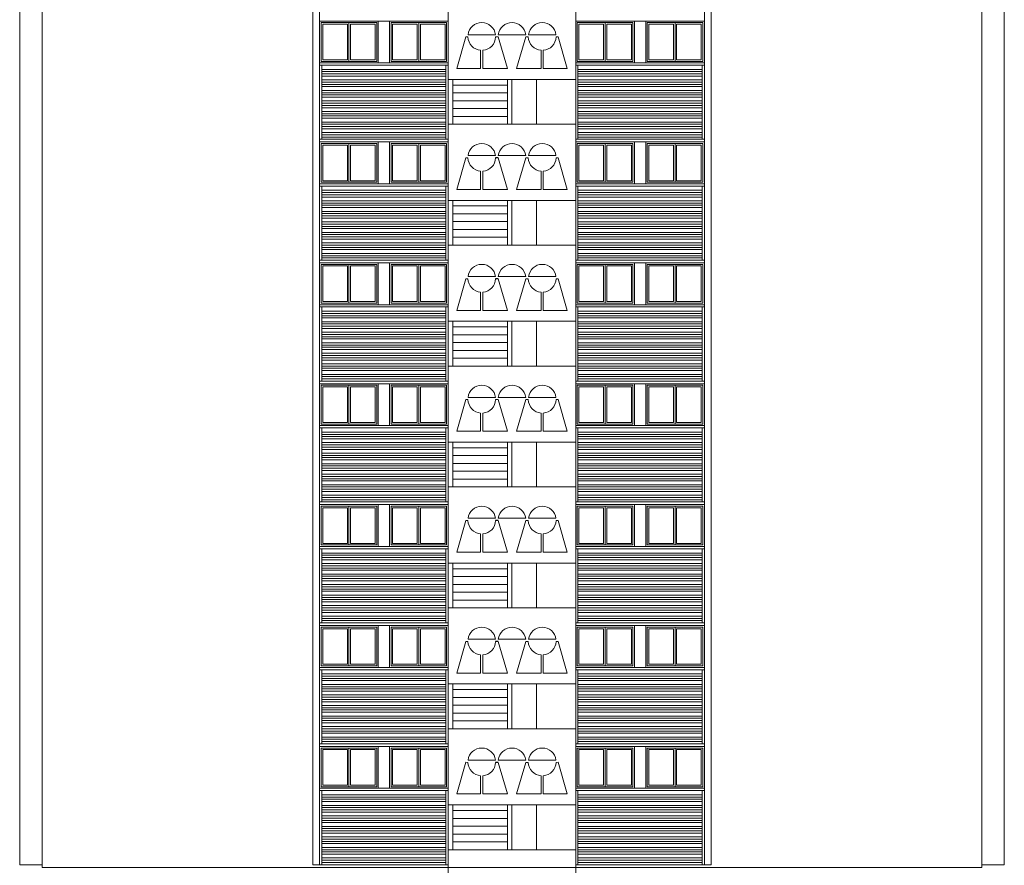
# Model space of a CAD drawing. Units: millimetres. Extents: x 1513 to 90613, y 1006 to 22006.
# Drawn here: x 78827 to 81027, y 8007 to 9896 of the extents above; entities that cross this region are included whole.
import ezdxf

# ---------------------------------------------------------------- set-up
doc = ezdxf.new("R2010")
doc.units = ezdxf.units.MM
for name, color, linetype, lineweight in [('+A_A_0.00', 40, 'Continuous', 0), ('+A_A_0.05', 1, 'Continuous', 0), ('+A_A_0.10', 2, 'Continuous', 0), ('+A_A_0.15', 3, 'Continuous', 0)]:
    doc.layers.add(name, color=color, linetype=linetype, lineweight=lineweight)

msp = doc.modelspace()

# ---------------------------------------------------------------- linework, layer by layer
at = {"layer": '+A_A_0.00'}
for p, q in [((79784.4, 9662.1), (79784.4, 9762.1)), ((79794.4, 9662.1), (79794.4, 9762.1)), ((79784.4, 9392.1), (79784.4, 9492.1)), ((79794.4, 9392.1), (79794.4, 9492.1)), ((79784.4, 9122.1), (79784.4, 9222.1)), ((79794.4, 9122.1), (79794.4, 9222.1)), ((79784.4, 8852.1), (79784.4, 8952.1)), ((79794.4, 8852.1), (79794.4, 8952.1)), ((79784.4, 8582.1), (79784.4, 8682.1)), ((79794.4, 8582.1), (79794.4, 8682.1)), ((79784.4, 8312.1), (79784.4, 8412.1)), ((79794.4, 8312.1), (79794.4, 8412.1)), ((79784.4, 8042.1), (79784.4, 8142.1)), ((79794.4, 8042.1), (79794.4, 8142.1))]:
    msp.add_line(p, q, dxfattribs=at)
for points in [[(78876.9, 15014.1), (78826.9, 15014.1), (78826.9, 8008.6), (78876.9, 8008.6)], [(80976.9, 15014.1), (81026.9, 15014.1), (81026.9, 8008.6), (80976.9, 8008.6)], [(79794.4, 9749.6), (79916.9, 9749.6)], [(79916.9, 9762.1), (79916.9, 9662.1)], [(79926.9, 9762.1), (79926.9, 9662.1)], [(79981.9, 9762.1), (79981.9, 9662.1)], [(80069.4, 9762.1), (80069.4, 9662.1)], [(79794.4, 9732.1), (79916.9, 9732.1)], [(79794.4, 9714.6), (79916.9, 9714.6)], [(79794.4, 9697.1), (79916.9, 9697.1)], [(79794.4, 9679.6), (79916.9, 9679.6)], [(79916.9, 9492.1), (79916.9, 9392.1)], [(79926.9, 9492.1), (79926.9, 9392.1)], [(79981.9, 9492.1), (79981.9, 9392.1)], [(80069.4, 9492.1), (80069.4, 9392.1)], [(79794.4, 9479.6), (79916.9, 9479.6)], [(79794.4, 9462.1), (79916.9, 9462.1)], [(79794.4, 9444.6), (79916.9, 9444.6)], [(79794.4, 9427.1), (79916.9, 9427.1)], [(79794.4, 9409.6), (79916.9, 9409.6)], [(79916.9, 9222.1), (79916.9, 9122.1)], [(79926.9, 9222.1), (79926.9, 9122.1)], [(79981.9, 9222.1), (79981.9, 9122.1)], [(80069.4, 9222.1), (80069.4, 9122.1)], [(79794.4, 9209.6), (79916.9, 9209.6)], [(79794.4, 9192.1), (79916.9, 9192.1)], [(79794.4, 9174.6), (79916.9, 9174.6)], [(79794.4, 9157.1), (79916.9, 9157.1)], [(79794.4, 9139.6), (79916.9, 9139.6)], [(79794.4, 8939.6), (79916.9, 8939.6)], [(79916.9, 8952.1), (79916.9, 8852.1)], [(79926.9, 8952.1), (79926.9, 8852.1)], [(79981.9, 8952.1), (79981.9, 8852.1)], [(80069.4, 8952.1), (80069.4, 8852.1)], [(79794.4, 8922.1), (79916.9, 8922.1)], [(79794.4, 8904.6), (79916.9, 8904.6)], [(79794.4, 8887.1), (79916.9, 8887.1)], [(79794.4, 8869.6), (79916.9, 8869.6)], [(79794.4, 8669.6), (79916.9, 8669.6)], [(79916.9, 8682.1), (79916.9, 8582.1)], [(79926.9, 8682.1), (79926.9, 8582.1)], [(79981.9, 8682.1), (79981.9, 8582.1)], [(80069.4, 8682.1), (80069.4, 8582.1)], [(79794.4, 8652.1), (79916.9, 8652.1)], [(79794.4, 8634.6), (79916.9, 8634.6)], [(79794.4, 8617.1), (79916.9, 8617.1)], [(79794.4, 8599.6), (79916.9, 8599.6)], [(79916.9, 8412.1), (79916.9, 8312.1)], [(79926.9, 8412.1), (79926.9, 8312.1)], [(79981.9, 8412.1), (79981.9, 8312.1)], [(80069.4, 8412.1), (80069.4, 8312.1)], [(79794.4, 8399.6), (79916.9, 8399.6)], [(79794.4, 8382.1), (79916.9, 8382.1)], [(79794.4, 8364.6), (79916.9, 8364.6)], [(79794.4, 8347.1), (79916.9, 8347.1)], [(79794.4, 8329.6), (79916.9, 8329.6)], [(79916.9, 8142.1), (79916.9, 8042.1)], [(79926.9, 8142.1), (79926.9, 8042.1)], [(79981.9, 8142.1), (79981.9, 8042.1)], [(80069.4, 8142.1), (80069.4, 8042.1)], [(79794.4, 8129.6), (79916.9, 8129.6)], [(79794.4, 8112.1), (79916.9, 8112.1)], [(79794.4, 8094.6), (79916.9, 8094.6)], [(79794.4, 8077.1), (79916.9, 8077.1)], [(79794.4, 8059.6), (79916.9, 8059.6)]]:
    msp.add_lwpolyline(points, dxfattribs=at)
for points in [[(79562.6, 9889.1), (79500.4, 9889.1), (79500.4, 9802.6), (79562.6, 9802.6)], [(79559.1, 9885.6), (79503.9, 9885.6), (79503.9, 9806.1), (79559.1, 9806.1)], [(79562.6, 9889.1), (79624.7, 9889.1), (79624.7, 9802.6), (79562.6, 9802.6)], [(79566.1, 9885.6), (79621.2, 9885.6), (79621.2, 9806.1), (79566.1, 9806.1)], [(79718.8, 9889.1), (79656.7, 9889.1), (79656.7, 9802.6), (79718.8, 9802.6)], [(79715.3, 9885.6), (79660.2, 9885.6), (79660.2, 9806.1), (79715.3, 9806.1)], [(79718.8, 9889.1), (79780.9, 9889.1), (79780.9, 9802.6), (79718.8, 9802.6)], [(79722.3, 9885.6), (79777.4, 9885.6), (79777.4, 9806.1), (79722.3, 9806.1)], [(80135.1, 9889.1), (80072.9, 9889.1), (80072.9, 9802.6), (80135.1, 9802.6)], [(80131.6, 9885.6), (80076.4, 9885.6), (80076.4, 9806.1), (80131.6, 9806.1)], [(80135.1, 9889.1), (80197.2, 9889.1), (80197.2, 9802.6), (80135.1, 9802.6)], [(80138.6, 9885.6), (80193.7, 9885.6), (80193.7, 9806.1), (80138.6, 9806.1)], [(80291.3, 9889.1), (80229.2, 9889.1), (80229.2, 9802.6), (80291.3, 9802.6)], [(80287.8, 9885.6), (80232.7, 9885.6), (80232.7, 9806.1), (80287.8, 9806.1)], [(80291.3, 9889.1), (80353.4, 9889.1), (80353.4, 9802.6), (80291.3, 9802.6)], [(80294.8, 9885.6), (80349.9, 9885.6), (80349.9, 9806.1), (80294.8, 9806.1)], [(79562.6, 9619.1), (79500.4, 9619.1), (79500.4, 9532.6), (79562.6, 9532.6)], [(79559.1, 9615.6), (79503.9, 9615.6), (79503.9, 9536.1), (79559.1, 9536.1)], [(79562.6, 9619.1), (79624.7, 9619.1), (79624.7, 9532.6), (79562.6, 9532.6)], [(79566.1, 9615.6), (79621.2, 9615.6), (79621.2, 9536.1), (79566.1, 9536.1)], [(79718.8, 9619.1), (79656.7, 9619.1), (79656.7, 9532.6), (79718.8, 9532.6)], [(79715.3, 9615.6), (79660.2, 9615.6), (79660.2, 9536.1), (79715.3, 9536.1)], [(79718.8, 9619.1), (79780.9, 9619.1), (79780.9, 9532.6), (79718.8, 9532.6)], [(79722.3, 9615.6), (79777.4, 9615.6), (79777.4, 9536.1), (79722.3, 9536.1)], [(80135.1, 9619.1), (80072.9, 9619.1), (80072.9, 9532.6), (80135.1, 9532.6)], [(80131.6, 9615.6), (80076.4, 9615.6), (80076.4, 9536.1), (80131.6, 9536.1)], [(80135.1, 9619.1), (80197.2, 9619.1), (80197.2, 9532.6), (80135.1, 9532.6)], [(80138.6, 9615.6), (80193.7, 9615.6), (80193.7, 9536.1), (80138.6, 9536.1)], [(80291.3, 9619.1), (80229.2, 9619.1), (80229.2, 9532.6), (80291.3, 9532.6)], [(80287.8, 9615.6), (80232.7, 9615.6), (80232.7, 9536.1), (80287.8, 9536.1)], [(80291.3, 9619.1), (80353.4, 9619.1), (80353.4, 9532.6), (80291.3, 9532.6)], [(80294.8, 9615.6), (80349.9, 9615.6), (80349.9, 9536.1), (80294.8, 9536.1)], [(79562.6, 9349.1), (79500.4, 9349.1), (79500.4, 9262.6), (79562.6, 9262.6)], [(79559.1, 9345.6), (79503.9, 9345.6), (79503.9, 9266.1), (79559.1, 9266.1)], [(79562.6, 9349.1), (79624.7, 9349.1), (79624.7, 9262.6), (79562.6, 9262.6)], [(79566.1, 9345.6), (79621.2, 9345.6), (79621.2, 9266.1), (79566.1, 9266.1)], [(79718.8, 9349.1), (79656.7, 9349.1), (79656.7, 9262.6), (79718.8, 9262.6)], [(79715.3, 9345.6), (79660.2, 9345.6), (79660.2, 9266.1), (79715.3, 9266.1)], [(79718.8, 9349.1), (79780.9, 9349.1), (79780.9, 9262.6), (79718.8, 9262.6)], [(79722.3, 9345.6), (79777.4, 9345.6), (79777.4, 9266.1), (79722.3, 9266.1)], [(80135.1, 9349.1), (80072.9, 9349.1), (80072.9, 9262.6), (80135.1, 9262.6)], [(80131.6, 9345.6), (80076.4, 9345.6), (80076.4, 9266.1), (80131.6, 9266.1)], [(80135.1, 9349.1), (80197.2, 9349.1), (80197.2, 9262.6), (80135.1, 9262.6)], [(80138.6, 9345.6), (80193.7, 9345.6), (80193.7, 9266.1), (80138.6, 9266.1)], [(80291.3, 9349.1), (80229.2, 9349.1), (80229.2, 9262.6), (80291.3, 9262.6)], [(80287.8, 9345.6), (80232.7, 9345.6), (80232.7, 9266.1), (80287.8, 9266.1)], [(80291.3, 9349.1), (80353.4, 9349.1), (80353.4, 9262.6), (80291.3, 9262.6)], [(80294.8, 9345.6), (80349.9, 9345.6), (80349.9, 9266.1), (80294.8, 9266.1)], [(79562.6, 9079.1), (79500.4, 9079.1), (79500.4, 8992.6), (79562.6, 8992.6)], [(79559.1, 9075.6), (79503.9, 9075.6), (79503.9, 8996.1), (79559.1, 8996.1)], [(79562.6, 9079.1), (79624.7, 9079.1), (79624.7, 8992.6), (79562.6, 8992.6)], [(79566.1, 9075.6), (79621.2, 9075.6), (79621.2, 8996.1), (79566.1, 8996.1)], [(79718.8, 9079.1), (79656.7, 9079.1), (79656.7, 8992.6), (79718.8, 8992.6)], [(79715.3, 9075.6), (79660.2, 9075.6), (79660.2, 8996.1), (79715.3, 8996.1)], [(79718.8, 9079.1), (79780.9, 9079.1), (79780.9, 8992.6), (79718.8, 8992.6)], [(79722.3, 9075.6), (79777.4, 9075.6), (79777.4, 8996.1), (79722.3, 8996.1)], [(80135.1, 9079.1), (80072.9, 9079.1), (80072.9, 8992.6), (80135.1, 8992.6)], [(80131.6, 9075.6), (80076.4, 9075.6), (80076.4, 8996.1), (80131.6, 8996.1)], [(80135.1, 9079.1), (80197.2, 9079.1), (80197.2, 8992.6), (80135.1, 8992.6)], [(80138.6, 9075.6), (80193.7, 9075.6), (80193.7, 8996.1), (80138.6, 8996.1)], [(80291.3, 9079.1), (80229.2, 9079.1), (80229.2, 8992.6), (80291.3, 8992.6)], [(80287.8, 9075.6), (80232.7, 9075.6), (80232.7, 8996.1), (80287.8, 8996.1)], [(80291.3, 9079.1), (80353.4, 9079.1), (80353.4, 8992.6), (80291.3, 8992.6)], [(80294.8, 9075.6), (80349.9, 9075.6), (80349.9, 8996.1), (80294.8, 8996.1)], [(79562.6, 8809.1), (79500.4, 8809.1), (79500.4, 8722.6), (79562.6, 8722.6)], [(79559.1, 8805.6), (79503.9, 8805.6), (79503.9, 8726.1), (79559.1, 8726.1)], [(79562.6, 8809.1), (79624.7, 8809.1), (79624.7, 8722.6), (79562.6, 8722.6)], [(79566.1, 8805.6), (79621.2, 8805.6), (79621.2, 8726.1), (79566.1, 8726.1)], [(79718.8, 8809.1), (79656.7, 8809.1), (79656.7, 8722.6), (79718.8, 8722.6)], [(79715.3, 8805.6), (79660.2, 8805.6), (79660.2, 8726.1), (79715.3, 8726.1)], [(79718.8, 8809.1), (79780.9, 8809.1), (79780.9, 8722.6), (79718.8, 8722.6)], [(79722.3, 8805.6), (79777.4, 8805.6), (79777.4, 8726.1), (79722.3, 8726.1)], [(80135.1, 8809.1), (80072.9, 8809.1), (80072.9, 8722.6), (80135.1, 8722.6)], [(80131.6, 8805.6), (80076.4, 8805.6), (80076.4, 8726.1), (80131.6, 8726.1)], [(80135.1, 8809.1), (80197.2, 8809.1), (80197.2, 8722.6), (80135.1, 8722.6)], [(80138.6, 8805.6), (80193.7, 8805.6), (80193.7, 8726.1), (80138.6, 8726.1)], [(80291.3, 8809.1), (80229.2, 8809.1), (80229.2, 8722.6), (80291.3, 8722.6)], [(80287.8, 8805.6), (80232.7, 8805.6), (80232.7, 8726.1), (80287.8, 8726.1)], [(80291.3, 8809.1), (80353.4, 8809.1), (80353.4, 8722.6), (80291.3, 8722.6)], [(80294.8, 8805.6), (80349.9, 8805.6), (80349.9, 8726.1), (80294.8, 8726.1)], [(79562.6, 8539.1), (79500.4, 8539.1), (79500.4, 8452.6), (79562.6, 8452.6)], [(79562.6, 8539.1), (79624.7, 8539.1), (79624.7, 8452.6), (79562.6, 8452.6)], [(79718.8, 8539.1), (79656.7, 8539.1), (79656.7, 8452.6), (79718.8, 8452.6)], [(79718.8, 8539.1), (79780.9, 8539.1), (79780.9, 8452.6), (79718.8, 8452.6)], [(80135.1, 8539.1), (80072.9, 8539.1), (80072.9, 8452.6), (80135.1, 8452.6)], [(80135.1, 8539.1), (80197.2, 8539.1), (80197.2, 8452.6), (80135.1, 8452.6)], [(80291.3, 8539.1), (80229.2, 8539.1), (80229.2, 8452.6), (80291.3, 8452.6)], [(80291.3, 8539.1), (80353.4, 8539.1), (80353.4, 8452.6), (80291.3, 8452.6)], [(79559.1, 8535.6), (79503.9, 8535.6), (79503.9, 8456.1), (79559.1, 8456.1)], [(79566.1, 8535.6), (79621.2, 8535.6), (79621.2, 8456.1), (79566.1, 8456.1)], [(79715.3, 8535.6), (79660.2, 8535.6), (79660.2, 8456.1), (79715.3, 8456.1)], [(79722.3, 8535.6), (79777.4, 8535.6), (79777.4, 8456.1), (79722.3, 8456.1)], [(80131.6, 8535.6), (80076.4, 8535.6), (80076.4, 8456.1), (80131.6, 8456.1)], [(80138.6, 8535.6), (80193.7, 8535.6), (80193.7, 8456.1), (80138.6, 8456.1)], [(80287.8, 8535.6), (80232.7, 8535.6), (80232.7, 8456.1), (80287.8, 8456.1)], [(80294.8, 8535.6), (80349.9, 8535.6), (80349.9, 8456.1), (80294.8, 8456.1)], [(79562.6, 8269.1), (79500.4, 8269.1), (79500.4, 8182.6), (79562.6, 8182.6)], [(79559.1, 8265.6), (79503.9, 8265.6), (79503.9, 8186.1), (79559.1, 8186.1)], [(79562.6, 8269.1), (79624.7, 8269.1), (79624.7, 8182.6), (79562.6, 8182.6)], [(79566.1, 8265.6), (79621.2, 8265.6), (79621.2, 8186.1), (79566.1, 8186.1)], [(79718.8, 8269.1), (79656.7, 8269.1), (79656.7, 8182.6), (79718.8, 8182.6)], [(79715.3, 8265.6), (79660.2, 8265.6), (79660.2, 8186.1), (79715.3, 8186.1)], [(79718.8, 8269.1), (79780.9, 8269.1), (79780.9, 8182.6), (79718.8, 8182.6)], [(79722.3, 8265.6), (79777.4, 8265.6), (79777.4, 8186.1), (79722.3, 8186.1)], [(80135.1, 8269.1), (80072.9, 8269.1), (80072.9, 8182.6), (80135.1, 8182.6)], [(80131.6, 8265.6), (80076.4, 8265.6), (80076.4, 8186.1), (80131.6, 8186.1)], [(80135.1, 8269.1), (80197.2, 8269.1), (80197.2, 8182.6), (80135.1, 8182.6)], [(80138.6, 8265.6), (80193.7, 8265.6), (80193.7, 8186.1), (80138.6, 8186.1)], [(80291.3, 8269.1), (80229.2, 8269.1), (80229.2, 8182.6), (80291.3, 8182.6)], [(80287.8, 8265.6), (80232.7, 8265.6), (80232.7, 8186.1), (80287.8, 8186.1)], [(80291.3, 8269.1), (80353.4, 8269.1), (80353.4, 8182.6), (80291.3, 8182.6)], [(80294.8, 8265.6), (80349.9, 8265.6), (80349.9, 8186.1), (80294.8, 8186.1)]]:
    msp.add_lwpolyline(points, close=True, dxfattribs=at)
at = {"layer": '+A_A_0.05'}
for p, q in [((79628.2, 9799.1), (79628.2, 9892.6)), ((79653.2, 9799.1), (79653.2, 9892.6)), ((80200.7, 9799.1), (80200.7, 9892.6)), ((80225.7, 9799.1), (80225.7, 9892.6)), ((79501.9, 9784.6), (79779.4, 9784.6)), ((79501.9, 9779.6), (79779.4, 9779.6)), ((79501.9, 9774.6), (79779.4, 9774.6)), ((79501.9, 9769.6), (79779.4, 9769.6)), ((80351.9, 9784.6), (80074.4, 9784.6)), ((80351.9, 9779.6), (80074.4, 9779.6)), ((80351.9, 9774.6), (80074.4, 9774.6)), ((80351.9, 9769.6), (80074.4, 9769.6)), ((79501.9, 9761.1), (79779.4, 9761.1)), ((79501.9, 9756.1), (79779.4, 9756.1)), ((79501.9, 9751.1), (79779.4, 9751.1)), ((79501.9, 9746.1), (79779.4, 9746.1)), ((80351.9, 9761.1), (80074.4, 9761.1)), ((80351.9, 9756.1), (80074.4, 9756.1)), ((80351.9, 9751.1), (80074.4, 9751.1)), ((80351.9, 9746.1), (80074.4, 9746.1)), ((79501.9, 9737.6), (79779.4, 9737.6)), ((79501.9, 9732.6), (79779.4, 9732.6)), ((79501.9, 9727.6), (79779.4, 9727.6)), ((80351.9, 9737.6), (80074.4, 9737.6)), ((80351.9, 9732.6), (80074.4, 9732.6)), ((80351.9, 9727.6), (80074.4, 9727.6)), ((79501.9, 9722.6), (79779.4, 9722.6)), ((79501.9, 9714.1), (79779.4, 9714.1)), ((79501.9, 9709.1), (79779.4, 9709.1)), ((79501.9, 9704.1), (79779.4, 9704.1)), ((80351.9, 9722.6), (80074.4, 9722.6)), ((80351.9, 9714.1), (80074.4, 9714.1)), ((80351.9, 9709.1), (80074.4, 9709.1)), ((80351.9, 9704.1), (80074.4, 9704.1)), ((79501.9, 9699.1), (79779.4, 9699.1)), ((79501.9, 9690.6), (79779.4, 9690.6)), ((79501.9, 9685.6), (79779.4, 9685.6)), ((79501.9, 9680.6), (79779.4, 9680.6)), ((80351.9, 9699.1), (80074.4, 9699.1)), ((80351.9, 9690.6), (80074.4, 9690.6)), ((80351.9, 9685.6), (80074.4, 9685.6)), ((80351.9, 9680.6), (80074.4, 9680.6)), ((79501.9, 9675.6), (79779.4, 9675.6)), ((79501.9, 9667.1), (79779.4, 9667.1)), ((79501.9, 9662.1), (79779.4, 9662.1)), ((80351.9, 9675.6), (80074.4, 9675.6)), ((80351.9, 9667.1), (80074.4, 9667.1)), ((80351.9, 9662.1), (80074.4, 9662.1)), ((79501.9, 9657.1), (79779.4, 9657.1)), ((79501.9, 9652.1), (79779.4, 9652.1)), ((79501.9, 9643.6), (79779.4, 9643.6)), ((79501.9, 9638.6), (79779.4, 9638.6)), ((80351.9, 9657.1), (80074.4, 9657.1)), ((80351.9, 9652.1), (80074.4, 9652.1)), ((80351.9, 9643.6), (80074.4, 9643.6)), ((80351.9, 9638.6), (80074.4, 9638.6)), ((79501.9, 9633.6), (79779.4, 9633.6)), ((79628.2, 9529.1), (79628.2, 9622.6)), ((79653.2, 9529.1), (79653.2, 9622.6)), ((80351.9, 9633.6), (80074.4, 9633.6)), ((80200.7, 9529.1), (80200.7, 9622.6)), ((80225.7, 9529.1), (80225.7, 9622.6)), ((79501.9, 9514.6), (79779.4, 9514.6)), ((79501.9, 9509.6), (79779.4, 9509.6)), ((79501.9, 9504.6), (79779.4, 9504.6)), ((80351.9, 9514.6), (80074.4, 9514.6)), ((80351.9, 9509.6), (80074.4, 9509.6)), ((80351.9, 9504.6), (80074.4, 9504.6)), ((79501.9, 9499.6), (79779.4, 9499.6)), ((79501.9, 9491.1), (79779.4, 9491.1)), ((79501.9, 9486.1), (79779.4, 9486.1)), ((80351.9, 9499.6), (80074.4, 9499.6)), ((80351.9, 9491.1), (80074.4, 9491.1)), ((80351.9, 9486.1), (80074.4, 9486.1)), ((79501.9, 9481.1), (79779.4, 9481.1)), ((79501.9, 9476.1), (79779.4, 9476.1)), ((79501.9, 9467.6), (79779.4, 9467.6)), ((79501.9, 9462.6), (79779.4, 9462.6)), ((80351.9, 9481.1), (80074.4, 9481.1)), ((80351.9, 9476.1), (80074.4, 9476.1)), ((80351.9, 9467.6), (80074.4, 9467.6)), ((80351.9, 9462.6), (80074.4, 9462.6)), ((79501.9, 9457.6), (79779.4, 9457.6)), ((79501.9, 9452.6), (79779.4, 9452.6)), ((79501.9, 9444.1), (79779.4, 9444.1)), ((79501.9, 9439.1), (79779.4, 9439.1)), ((80351.9, 9457.6), (80074.4, 9457.6)), ((80351.9, 9452.6), (80074.4, 9452.6)), ((80351.9, 9444.1), (80074.4, 9444.1)), ((80351.9, 9439.1), (80074.4, 9439.1)), ((79501.9, 9434.1), (79779.4, 9434.1)), ((79501.9, 9429.1), (79779.4, 9429.1)), ((79501.9, 9420.6), (79779.4, 9420.6)), ((80351.9, 9434.1), (80074.4, 9434.1)), ((80351.9, 9429.1), (80074.4, 9429.1)), ((80351.9, 9420.6), (80074.4, 9420.6)), ((79501.9, 9415.6), (79779.4, 9415.6)), ((79501.9, 9410.6), (79779.4, 9410.6)), ((79501.9, 9405.6), (79779.4, 9405.6)), ((79501.9, 9397.1), (79779.4, 9397.1)), ((80351.9, 9415.6), (80074.4, 9415.6)), ((80351.9, 9410.6), (80074.4, 9410.6)), ((80351.9, 9405.6), (80074.4, 9405.6)), ((80351.9, 9397.1), (80074.4, 9397.1)), ((79501.9, 9392.1), (79779.4, 9392.1)), ((79501.9, 9387.1), (79779.4, 9387.1)), ((79501.9, 9382.1), (79779.4, 9382.1)), ((79501.9, 9373.6), (79779.4, 9373.6)), ((80351.9, 9392.1), (80074.4, 9392.1)), ((80351.9, 9387.1), (80074.4, 9387.1)), ((80351.9, 9382.1), (80074.4, 9382.1)), ((80351.9, 9373.6), (80074.4, 9373.6)), ((79501.9, 9368.6), (79779.4, 9368.6)), ((79501.9, 9363.6), (79779.4, 9363.6)), ((79628.2, 9259.1), (79628.2, 9352.6)), ((79653.2, 9259.1), (79653.2, 9352.6)), ((80351.9, 9368.6), (80074.4, 9368.6)), ((80351.9, 9363.6), (80074.4, 9363.6)), ((80200.7, 9259.1), (80200.7, 9352.6)), ((80225.7, 9259.1), (80225.7, 9352.6)), ((79501.9, 9244.6), (79779.4, 9244.6)), ((80351.9, 9244.6), (80074.4, 9244.6)), ((79501.9, 9239.6), (79779.4, 9239.6)), ((79501.9, 9234.6), (79779.4, 9234.6)), ((79501.9, 9229.6), (79779.4, 9229.6)), ((79501.9, 9221.1), (79779.4, 9221.1)), ((80351.9, 9239.6), (80074.4, 9239.6)), ((80351.9, 9234.6), (80074.4, 9234.6)), ((80351.9, 9229.6), (80074.4, 9229.6)), ((80351.9, 9221.1), (80074.4, 9221.1)), ((79501.9, 9216.1), (79779.4, 9216.1)), ((79501.9, 9211.1), (79779.4, 9211.1)), ((79501.9, 9206.1), (79779.4, 9206.1)), ((79501.9, 9197.6), (79779.4, 9197.6)), ((80351.9, 9216.1), (80074.4, 9216.1)), ((80351.9, 9211.1), (80074.4, 9211.1)), ((80351.9, 9206.1), (80074.4, 9206.1)), ((80351.9, 9197.6), (80074.4, 9197.6)), ((79501.9, 9192.6), (79779.4, 9192.6)), ((79501.9, 9187.6), (79779.4, 9187.6)), ((79501.9, 9182.6), (79779.4, 9182.6)), ((79501.9, 9174.1), (79779.4, 9174.1)), ((80351.9, 9192.6), (80074.4, 9192.6)), ((80351.9, 9187.6), (80074.4, 9187.6)), ((80351.9, 9182.6), (80074.4, 9182.6)), ((80351.9, 9174.1), (80074.4, 9174.1)), ((79501.9, 9169.1), (79779.4, 9169.1)), ((79501.9, 9164.1), (79779.4, 9164.1)), ((79501.9, 9159.1), (79779.4, 9159.1)), ((80351.9, 9169.1), (80074.4, 9169.1)), ((80351.9, 9164.1), (80074.4, 9164.1)), ((80351.9, 9159.1), (80074.4, 9159.1)), ((79501.9, 9150.6), (79779.4, 9150.6)), ((79501.9, 9145.6), (79779.4, 9145.6)), ((79501.9, 9140.6), (79779.4, 9140.6)), ((79501.9, 9135.6), (79779.4, 9135.6)), ((80351.9, 9150.6), (80074.4, 9150.6)), ((80351.9, 9145.6), (80074.4, 9145.6)), ((80351.9, 9140.6), (80074.4, 9140.6)), ((80351.9, 9135.6), (80074.4, 9135.6)), ((79501.9, 9127.1), (79779.4, 9127.1)), ((79501.9, 9122.1), (79779.4, 9122.1)), ((79501.9, 9117.1), (79779.4, 9117.1)), ((79501.9, 9112.1), (79779.4, 9112.1)), ((80351.9, 9127.1), (80074.4, 9127.1)), ((80351.9, 9122.1), (80074.4, 9122.1)), ((80351.9, 9117.1), (80074.4, 9117.1)), ((80351.9, 9112.1), (80074.4, 9112.1)), ((79501.9, 9103.6), (79779.4, 9103.6)), ((79501.9, 9098.6), (79779.4, 9098.6)), ((79501.9, 9093.6), (79779.4, 9093.6)), ((80351.9, 9103.6), (80074.4, 9103.6)), ((80351.9, 9098.6), (80074.4, 9098.6)), ((80351.9, 9093.6), (80074.4, 9093.6)), ((79628.2, 8989.1), (79628.2, 9082.6)), ((79653.2, 8989.1), (79653.2, 9082.6)), ((80200.7, 8989.1), (80200.7, 9082.6)), ((80225.7, 8989.1), (80225.7, 9082.6)), ((79501.9, 8974.6), (79779.4, 8974.6)), ((79501.9, 8969.6), (79779.4, 8969.6)), ((79501.9, 8964.6), (79779.4, 8964.6)), ((79501.9, 8959.6), (79779.4, 8959.6)), ((80351.9, 8974.6), (80074.4, 8974.6)), ((80351.9, 8969.6), (80074.4, 8969.6)), ((80351.9, 8964.6), (80074.4, 8964.6)), ((80351.9, 8959.6), (80074.4, 8959.6)), ((79501.9, 8951.1), (79779.4, 8951.1)), ((79501.9, 8946.1), (79779.4, 8946.1)), ((79501.9, 8941.1), (79779.4, 8941.1)), ((79501.9, 8936.1), (79779.4, 8936.1)), ((80351.9, 8951.1), (80074.4, 8951.1)), ((80351.9, 8946.1), (80074.4, 8946.1)), ((80351.9, 8941.1), (80074.4, 8941.1)), ((80351.9, 8936.1), (80074.4, 8936.1)), ((79501.9, 8927.6), (79779.4, 8927.6)), ((79501.9, 8922.6), (79779.4, 8922.6)), ((79501.9, 8917.6), (79779.4, 8917.6)), ((79501.9, 8912.6), (79779.4, 8912.6)), ((80351.9, 8927.6), (80074.4, 8927.6)), ((80351.9, 8922.6), (80074.4, 8922.6)), ((80351.9, 8917.6), (80074.4, 8917.6)), ((80351.9, 8912.6), (80074.4, 8912.6)), ((79501.9, 8904.1), (79779.4, 8904.1)), ((79501.9, 8899.1), (79779.4, 8899.1)), ((79501.9, 8894.1), (79779.4, 8894.1)), ((79501.9, 8889.1), (79779.4, 8889.1)), ((80351.9, 8904.1), (80074.4, 8904.1)), ((80351.9, 8899.1), (80074.4, 8899.1)), ((80351.9, 8894.1), (80074.4, 8894.1)), ((80351.9, 8889.1), (80074.4, 8889.1)), ((79501.9, 8880.6), (79779.4, 8880.6)), ((79501.9, 8875.6), (79779.4, 8875.6)), ((79501.9, 8870.6), (79779.4, 8870.6)), ((80351.9, 8880.6), (80074.4, 8880.6)), ((80351.9, 8875.6), (80074.4, 8875.6)), ((80351.9, 8870.6), (80074.4, 8870.6)), ((79501.9, 8865.6), (79779.4, 8865.6)), ((79501.9, 8857.1), (79779.4, 8857.1)), ((79501.9, 8852.1), (79779.4, 8852.1)), ((79501.9, 8847.1), (79779.4, 8847.1)), ((80351.9, 8865.6), (80074.4, 8865.6)), ((80351.9, 8857.1), (80074.4, 8857.1)), ((80351.9, 8852.1), (80074.4, 8852.1)), ((80351.9, 8847.1), (80074.4, 8847.1)), ((79501.9, 8842.1), (79779.4, 8842.1)), ((79501.9, 8833.6), (79779.4, 8833.6)), ((79501.9, 8828.6), (79779.4, 8828.6)), ((79501.9, 8823.6), (79779.4, 8823.6)), ((80351.9, 8842.1), (80074.4, 8842.1)), ((80351.9, 8833.6), (80074.4, 8833.6)), ((80351.9, 8828.6), (80074.4, 8828.6)), ((80351.9, 8823.6), (80074.4, 8823.6)), ((79628.2, 8719.1), (79628.2, 8812.6)), ((79653.2, 8719.1), (79653.2, 8812.6)), ((80200.7, 8719.1), (80200.7, 8812.6)), ((80225.7, 8719.1), (80225.7, 8812.6)), ((79501.9, 8704.6), (79779.4, 8704.6)), ((79501.9, 8699.6), (79779.4, 8699.6)), ((79501.9, 8694.6), (79779.4, 8694.6)), ((80351.9, 8704.6), (80074.4, 8704.6)), ((80351.9, 8699.6), (80074.4, 8699.6)), ((80351.9, 8694.6), (80074.4, 8694.6)), ((79501.9, 8689.6), (79779.4, 8689.6)), ((79501.9, 8681.1), (79779.4, 8681.1)), ((79501.9, 8676.1), (79779.4, 8676.1)), ((79501.9, 8671.1), (79779.4, 8671.1)), ((80351.9, 8689.6), (80074.4, 8689.6)), ((80351.9, 8681.1), (80074.4, 8681.1)), ((80351.9, 8676.1), (80074.4, 8676.1)), ((80351.9, 8671.1), (80074.4, 8671.1)), ((79501.9, 8666.1), (79779.4, 8666.1)), ((79501.9, 8657.6), (79779.4, 8657.6)), ((79501.9, 8652.6), (79779.4, 8652.6)), ((79501.9, 8647.6), (79779.4, 8647.6)), ((80351.9, 8666.1), (80074.4, 8666.1)), ((80351.9, 8657.6), (80074.4, 8657.6)), ((80351.9, 8652.6), (80074.4, 8652.6)), ((80351.9, 8647.6), (80074.4, 8647.6)), ((79501.9, 8642.6), (79779.4, 8642.6)), ((79501.9, 8634.1), (79779.4, 8634.1)), ((79501.9, 8629.1), (79779.4, 8629.1)), ((79501.9, 8624.1), (79779.4, 8624.1)), ((80351.9, 8642.6), (80074.4, 8642.6)), ((80351.9, 8634.1), (80074.4, 8634.1)), ((80351.9, 8629.1), (80074.4, 8629.1)), ((80351.9, 8624.1), (80074.4, 8624.1)), ((79501.9, 8619.1), (79779.4, 8619.1)), ((79501.9, 8610.6), (79779.4, 8610.6)), ((79501.9, 8605.6), (79779.4, 8605.6)), ((80351.9, 8619.1), (80074.4, 8619.1)), ((80351.9, 8610.6), (80074.4, 8610.6)), ((80351.9, 8605.6), (80074.4, 8605.6)), ((79501.9, 8600.6), (79779.4, 8600.6)), ((79501.9, 8595.6), (79779.4, 8595.6)), ((79501.9, 8587.1), (79779.4, 8587.1)), ((79501.9, 8582.1), (79779.4, 8582.1)), ((80351.9, 8600.6), (80074.4, 8600.6)), ((80351.9, 8595.6), (80074.4, 8595.6)), ((80351.9, 8587.1), (80074.4, 8587.1)), ((80351.9, 8582.1), (80074.4, 8582.1)), ((79501.9, 8577.1), (79779.4, 8577.1)), ((79501.9, 8572.1), (79779.4, 8572.1)), ((79501.9, 8563.6), (79779.4, 8563.6)), ((79501.9, 8558.6), (79779.4, 8558.6)), ((80351.9, 8577.1), (80074.4, 8577.1)), ((80351.9, 8572.1), (80074.4, 8572.1)), ((80351.9, 8563.6), (80074.4, 8563.6)), ((80351.9, 8558.6), (80074.4, 8558.6)), ((79501.9, 8553.6), (79779.4, 8553.6)), ((79628.2, 8449.1), (79628.2, 8542.6)), ((79653.2, 8449.1), (79653.2, 8542.6)), ((80351.9, 8553.6), (80074.4, 8553.6)), ((80200.7, 8449.1), (80200.7, 8542.6)), ((80225.7, 8449.1), (80225.7, 8542.6)), ((79501.9, 8434.6), (79779.4, 8434.6)), ((79501.9, 8429.6), (79779.4, 8429.6)), ((80351.9, 8434.6), (80074.4, 8434.6)), ((80351.9, 8429.6), (80074.4, 8429.6)), ((79501.9, 8424.6), (79779.4, 8424.6)), ((79501.9, 8419.6), (79779.4, 8419.6)), ((79501.9, 8411.1), (79779.4, 8411.1)), ((79501.9, 8406.1), (79779.4, 8406.1)), ((80351.9, 8424.6), (80074.4, 8424.6)), ((80351.9, 8419.6), (80074.4, 8419.6)), ((80351.9, 8411.1), (80074.4, 8411.1)), ((80351.9, 8406.1), (80074.4, 8406.1)), ((79501.9, 8401.1), (79779.4, 8401.1)), ((79501.9, 8396.1), (79779.4, 8396.1)), ((79501.9, 8387.6), (79779.4, 8387.6)), ((79501.9, 8382.6), (79779.4, 8382.6)), ((80351.9, 8401.1), (80074.4, 8401.1)), ((80351.9, 8396.1), (80074.4, 8396.1)), ((80351.9, 8387.6), (80074.4, 8387.6)), ((80351.9, 8382.6), (80074.4, 8382.6)), ((79501.9, 8377.6), (79779.4, 8377.6)), ((79501.9, 8372.6), (79779.4, 8372.6)), ((79501.9, 8364.1), (79779.4, 8364.1)), ((80351.9, 8377.6), (80074.4, 8377.6)), ((80351.9, 8372.6), (80074.4, 8372.6)), ((80351.9, 8364.1), (80074.4, 8364.1)), ((79501.9, 8359.1), (79779.4, 8359.1)), ((79501.9, 8354.1), (79779.4, 8354.1)), ((79501.9, 8349.1), (79779.4, 8349.1)), ((79501.9, 8340.6), (79779.4, 8340.6)), ((80351.9, 8359.1), (80074.4, 8359.1)), ((80351.9, 8354.1), (80074.4, 8354.1)), ((80351.9, 8349.1), (80074.4, 8349.1)), ((80351.9, 8340.6), (80074.4, 8340.6)), ((79501.9, 8335.6), (79779.4, 8335.6)), ((79501.9, 8330.6), (79779.4, 8330.6)), ((79501.9, 8325.6), (79779.4, 8325.6)), ((79501.9, 8317.1), (79779.4, 8317.1)), ((80351.9, 8335.6), (80074.4, 8335.6)), ((80351.9, 8330.6), (80074.4, 8330.6)), ((80351.9, 8325.6), (80074.4, 8325.6)), ((80351.9, 8317.1), (80074.4, 8317.1)), ((79501.9, 8312.1), (79779.4, 8312.1)), ((79501.9, 8307.1), (79779.4, 8307.1)), ((79501.9, 8302.1), (79779.4, 8302.1)), ((80351.9, 8312.1), (80074.4, 8312.1)), ((80351.9, 8307.1), (80074.4, 8307.1)), ((80351.9, 8302.1), (80074.4, 8302.1)), ((79501.9, 8293.6), (79779.4, 8293.6)), ((79501.9, 8288.6), (79779.4, 8288.6)), ((79501.9, 8283.6), (79779.4, 8283.6)), ((79628.2, 8179.1), (79628.2, 8272.6)), ((79653.2, 8179.1), (79653.2, 8272.6)), ((80351.9, 8293.6), (80074.4, 8293.6)), ((80351.9, 8288.6), (80074.4, 8288.6)), ((80351.9, 8283.6), (80074.4, 8283.6)), ((80200.7, 8179.1), (80200.7, 8272.6)), ((80225.7, 8179.1), (80225.7, 8272.6)), ((79501.9, 8164.6), (79779.4, 8164.6)), ((80074.4, 8164.6), (80351.9, 8164.6)), ((79501.9, 8159.6), (79779.4, 8159.6)), ((79501.9, 8154.6), (79779.4, 8154.6)), ((79501.9, 8149.6), (79779.4, 8149.6)), ((79501.9, 8141.1), (79779.4, 8141.1)), ((80074.4, 8159.6), (80351.9, 8159.6)), ((80074.4, 8154.6), (80351.9, 8154.6)), ((80074.4, 8149.6), (80351.9, 8149.6)), ((80074.4, 8141.1), (80351.9, 8141.1)), ((79501.9, 8136.1), (79779.4, 8136.1)), ((79501.9, 8131.1), (79779.4, 8131.1)), ((79501.9, 8126.1), (79779.4, 8126.1)), ((80074.4, 8136.1), (80351.9, 8136.1)), ((80074.4, 8131.1), (80351.9, 8131.1)), ((80074.4, 8126.1), (80351.9, 8126.1)), ((79501.9, 8117.6), (79779.4, 8117.6)), ((79501.9, 8112.6), (79779.4, 8112.6)), ((79501.9, 8107.6), (79779.4, 8107.6)), ((79501.9, 8102.6), (79779.4, 8102.6)), ((80074.4, 8117.6), (80351.9, 8117.6)), ((80074.4, 8112.6), (80351.9, 8112.6)), ((80074.4, 8107.6), (80351.9, 8107.6)), ((80074.4, 8102.6), (80351.9, 8102.6)), ((79501.9, 8094.1), (79779.4, 8094.1)), ((79501.9, 8089.1), (79779.4, 8089.1)), ((79501.9, 8084.1), (79779.4, 8084.1)), ((79501.9, 8079.1), (79779.4, 8079.1)), ((80074.4, 8094.1), (80351.9, 8094.1)), ((80074.4, 8089.1), (80351.9, 8089.1)), ((80074.4, 8084.1), (80351.9, 8084.1)), ((80074.4, 8079.1), (80351.9, 8079.1)), ((79501.9, 8070.6), (79779.4, 8070.6)), ((79501.9, 8065.6), (79779.4, 8065.6)), ((79501.9, 8060.6), (79779.4, 8060.6)), ((79501.9, 8055.6), (79779.4, 8055.6)), ((80074.4, 8070.6), (80351.9, 8070.6)), ((80074.4, 8065.6), (80351.9, 8065.6)), ((80074.4, 8060.6), (80351.9, 8060.6)), ((80074.4, 8055.6), (80351.9, 8055.6)), ((79501.9, 8047.1), (79779.4, 8047.1)), ((79501.9, 8042.1), (79779.4, 8042.1)), ((79501.9, 8037.1), (79779.4, 8037.1)), ((79501.9, 8032.1), (79779.4, 8032.1)), ((80074.4, 8047.1), (80351.9, 8047.1)), ((80074.4, 8042.1), (80351.9, 8042.1)), ((80074.4, 8037.1), (80351.9, 8037.1)), ((80074.4, 8032.1), (80351.9, 8032.1)), ((79501.9, 8023.6), (79779.4, 8023.6)), ((79501.9, 8018.6), (79779.4, 8018.6)), ((80074.4, 8023.6), (80351.9, 8023.6)), ((80074.4, 8018.6), (80351.9, 8018.6))]:
    msp.add_line(p, q, dxfattribs=at)
at = {"layer": '+A_A_0.10'}
for p, q in [((79501.9, 9628.6), (79779.4, 9628.6)), ((80351.9, 9628.6), (80074.4, 9628.6)), ((79501.9, 9358.6), (79779.4, 9358.6)), ((80351.9, 9358.6), (80074.4, 9358.6)), ((79501.9, 9088.6), (79779.4, 9088.6)), ((80351.9, 9088.6), (80074.4, 9088.6)), ((79501.9, 8818.6), (79779.4, 8818.6)), ((80351.9, 8818.6), (80074.4, 8818.6)), ((79501.9, 8548.6), (79779.4, 8548.6)), ((80351.9, 8548.6), (80074.4, 8548.6)), ((79501.9, 8278.6), (79779.4, 8278.6)), ((80351.9, 8278.6), (80074.4, 8278.6)), ((79501.9, 8013.6), (79779.4, 8013.6)), ((79501.9, 8008.6), (79779.4, 8008.6)), ((80074.4, 8013.6), (80351.9, 8013.6)), ((80074.4, 8008.6), (80351.9, 8008.6))]:
    msp.add_line(p, q, dxfattribs=at)
for points in [[(80976.9, 8002.6), (78876.9, 8002.6), (78876.9, 15249.1), (80976.9, 15249.1), (80976.9, 8002.6)], [(79784.4, 9892.6), (79496.9, 9892.6)], [(80069.4, 9892.6), (80356.9, 9892.6)], [(79784.4, 9799.1), (79496.9, 9799.1)], [(79501.9, 9794.1), (79501.9, 9628.6), (79496.9, 9628.6)], [(79784.4, 9794.1), (79496.9, 9794.1)], [(79784.4, 9628.6), (79779.4, 9628.6), (79779.4, 9794.1)], [(80069.4, 9799.1), (80356.9, 9799.1)], [(80069.4, 9628.6), (80074.4, 9628.6), (80074.4, 9794.1)], [(80069.4, 9794.1), (80356.9, 9794.1)], [(80351.9, 9794.1), (80351.9, 9628.6), (80356.9, 9628.6)], [(79784.4, 9622.6), (79496.9, 9622.6)], [(80069.4, 9622.6), (80356.9, 9622.6)], [(79784.4, 9529.1), (79496.9, 9529.1)], [(80069.4, 9529.1), (80356.9, 9529.1)], [(79501.9, 9524.1), (79501.9, 9358.6), (79496.9, 9358.6)], [(79784.4, 9524.1), (79496.9, 9524.1)], [(79784.4, 9358.6), (79779.4, 9358.6), (79779.4, 9524.1)], [(80069.4, 9358.6), (80074.4, 9358.6), (80074.4, 9524.1)], [(80069.4, 9524.1), (80356.9, 9524.1)], [(80351.9, 9524.1), (80351.9, 9358.6), (80356.9, 9358.6)], [(79784.4, 9352.6), (79496.9, 9352.6)], [(80069.4, 9352.6), (80356.9, 9352.6)], [(79784.4, 9259.1), (79496.9, 9259.1)], [(79501.9, 9254.1), (79501.9, 9088.6), (79496.9, 9088.6)], [(79784.4, 9254.1), (79496.9, 9254.1)], [(79784.4, 9088.6), (79779.4, 9088.6), (79779.4, 9254.1)], [(80069.4, 9259.1), (80356.9, 9259.1)], [(80069.4, 9088.6), (80074.4, 9088.6), (80074.4, 9254.1)], [(80069.4, 9254.1), (80356.9, 9254.1)], [(80351.9, 9254.1), (80351.9, 9088.6), (80356.9, 9088.6)], [(79784.4, 9082.6), (79496.9, 9082.6)], [(80069.4, 9082.6), (80356.9, 9082.6)], [(79784.4, 8989.1), (79496.9, 8989.1)], [(79501.9, 8984.1), (79501.9, 8818.6), (79496.9, 8818.6)], [(79784.4, 8984.1), (79496.9, 8984.1)], [(79784.4, 8818.6), (79779.4, 8818.6), (79779.4, 8984.1)], [(80069.4, 8989.1), (80356.9, 8989.1)], [(80069.4, 8818.6), (80074.4, 8818.6), (80074.4, 8984.1)], [(80069.4, 8984.1), (80356.9, 8984.1)], [(80351.9, 8984.1), (80351.9, 8818.6), (80356.9, 8818.6)], [(79784.4, 8812.6), (79496.9, 8812.6)], [(80069.4, 8812.6), (80356.9, 8812.6)], [(79784.4, 8719.1), (79496.9, 8719.1)], [(79501.9, 8714.1), (79501.9, 8548.6), (79496.9, 8548.6)], [(79784.4, 8714.1), (79496.9, 8714.1)], [(79784.4, 8548.6), (79779.4, 8548.6), (79779.4, 8714.1)], [(80069.4, 8719.1), (80356.9, 8719.1)], [(80069.4, 8548.6), (80074.4, 8548.6), (80074.4, 8714.1)], [(80069.4, 8714.1), (80356.9, 8714.1)], [(80351.9, 8714.1), (80351.9, 8548.6), (80356.9, 8548.6)], [(79784.4, 8542.6), (79496.9, 8542.6)], [(80069.4, 8542.6), (80356.9, 8542.6)], [(79784.4, 8449.1), (79496.9, 8449.1)], [(80069.4, 8449.1), (80356.9, 8449.1)], [(79501.9, 8444.1), (79501.9, 8278.6), (79496.9, 8278.6)], [(79784.4, 8444.1), (79496.9, 8444.1)], [(79784.4, 8278.6), (79779.4, 8278.6), (79779.4, 8444.1)], [(80069.4, 8278.6), (80074.4, 8278.6), (80074.4, 8444.1)], [(80069.4, 8444.1), (80356.9, 8444.1)], [(80351.9, 8444.1), (80351.9, 8278.6), (80356.9, 8278.6)], [(79784.4, 8272.6), (79496.9, 8272.6)], [(80069.4, 8272.6), (80356.9, 8272.6)], [(79784.4, 8179.1), (79496.9, 8179.1)], [(79501.9, 8174.1), (79501.9, 8008.6), (79496.9, 8008.6)], [(79784.4, 8174.1), (79496.9, 8174.1)], [(79784.4, 8008.6), (79779.4, 8008.6), (79779.4, 8174.1)], [(80356.9, 8179.1), (80069.4, 8179.1)], [(80074.4, 8174.1), (80074.4, 8008.6), (80069.4, 8008.6)], [(80356.9, 8174.1), (80069.4, 8174.1)], [(80356.9, 8008.6), (80351.9, 8008.6), (80351.9, 8174.1)]]:
    msp.add_lwpolyline(points, dxfattribs=at)
for points in [[(79481.9, 15014.1), (79481.9, 8008.6), (79496.9, 8008.6), (79496.9, 15014.1)], [(80371.9, 15014.1), (80371.9, 8008.6), (80356.9, 8008.6), (80356.9, 15014.1)]]:
    msp.add_lwpolyline(points, close=True, dxfattribs=at)
at = {"layer": '+A_A_0.15'}
for p, q in [((79890.4, 9857.6), (79895.9, 9857.6)), ((79890.4, 9587.6), (79895.9, 9587.6)), ((79890.4, 9317.6), (79895.9, 9317.6)), ((79890.4, 9047.6), (79895.9, 9047.6)), ((79890.4, 8777.6), (79895.9, 8777.6)), ((79890.4, 8507.6), (79895.9, 8507.6)), ((79890.4, 8237.6), (79895.9, 8237.6))]:
    msp.add_line(p, q, dxfattribs=at)
for points in [[(79784.4, 9932.1), (80069.4, 9932.1), (80069.4, 9762.1), (79784.4, 9762.1)], [(79784.4, 9662.1), (80069.4, 9662.1), (80069.4, 9492.1), (79784.4, 9492.1)], [(79784.4, 9392.1), (80069.4, 9392.1), (80069.4, 9222.1), (79784.4, 9222.1)], [(79784.4, 9122.1), (80069.4, 9122.1), (80069.4, 8952.1), (79784.4, 8952.1)], [(79784.4, 8852.1), (80069.4, 8852.1), (80069.4, 8682.1), (79784.4, 8682.1)], [(79784.4, 8582.1), (80069.4, 8582.1), (80069.4, 8412.1), (79784.4, 8412.1)], [(79784.4, 8312.1), (80069.4, 8312.1), (80069.4, 8142.1), (79784.4, 8142.1)], [(79784.4, 8042.1), (80069.4, 8042.1), (80069.4, 7872.1), (79784.4, 7872.1)]]:
    msp.add_lwpolyline(points, close=True, dxfattribs=at)
for points in [[(79828.7, 9862.1, -0.87831), (79890.2, 9862.1)], [(79957.7, 9862.1, 0.87831), (79896.2, 9862.1)], [(80025.2, 9862.1, 0.87831), (79963.7, 9862.1)], [(79803.5, 9786.5), (79823.5, 9857.2), (79828.4, 9857.1, 0.381492), (79856.9, 9827.2), (79856.9, 9786.5)], [(79916.9, 9786.5), (79895.9, 9857.1), (79890.4, 9857.1, -0.381492), (79861.9, 9827.2), (79861.9, 9786.5)], [(79936.9, 9786.5), (79957.9, 9857.1), (79963.4, 9857.1, 0.381492), (79991.9, 9827.2), (79991.9, 9786.5)], [(80050.4, 9786.5), (80030.4, 9857.2), (80025.4, 9857.1, -0.381492), (79996.9, 9827.2), (79996.9, 9786.5)], [(79828.7, 9592.1, -0.87831), (79890.2, 9592.1)], [(79957.7, 9592.1, 0.87831), (79896.2, 9592.1)], [(80025.2, 9592.1, 0.87831), (79963.7, 9592.1)], [(79803.5, 9516.5), (79823.5, 9587.2), (79828.4, 9587.1, 0.381492), (79856.9, 9557.2), (79856.9, 9516.5)], [(79916.9, 9516.5), (79895.9, 9587.1), (79890.4, 9587.1, -0.381492), (79861.9, 9557.2), (79861.9, 9516.5)], [(79936.9, 9516.5), (79957.9, 9587.1), (79963.4, 9587.1, 0.381492), (79991.9, 9557.2), (79991.9, 9516.5)], [(80050.4, 9516.5), (80030.4, 9587.2), (80025.4, 9587.1, -0.381492), (79996.9, 9557.2), (79996.9, 9516.5)], [(79828.7, 9322.1, -0.87831), (79890.2, 9322.1)], [(79957.7, 9322.1, 0.87831), (79896.2, 9322.1)], [(80025.2, 9322.1, 0.87831), (79963.7, 9322.1)], [(79803.5, 9246.5), (79823.5, 9317.2), (79828.4, 9317.1, 0.381492), (79856.9, 9287.2), (79856.9, 9246.5)], [(79916.9, 9246.5), (79895.9, 9317.1), (79890.4, 9317.1, -0.381492), (79861.9, 9287.2), (79861.9, 9246.5)], [(79936.9, 9246.5), (79957.9, 9317.1), (79963.4, 9317.1, 0.381492), (79991.9, 9287.2), (79991.9, 9246.5)], [(80050.4, 9246.5), (80030.4, 9317.2), (80025.4, 9317.1, -0.381492), (79996.9, 9287.2), (79996.9, 9246.5)], [(79828.7, 9052.1, -0.87831), (79890.2, 9052.1)], [(79957.7, 9052.1, 0.87831), (79896.2, 9052.1)], [(80025.2, 9052.1, 0.87831), (79963.7, 9052.1)], [(79803.5, 8976.5), (79823.5, 9047.2), (79828.4, 9047.1, 0.381492), (79856.9, 9017.2), (79856.9, 8976.5)], [(79916.9, 8976.5), (79895.9, 9047.1), (79890.4, 9047.1, -0.381492), (79861.9, 9017.2), (79861.9, 8976.5)], [(79936.9, 8976.5), (79957.9, 9047.1), (79963.4, 9047.1, 0.381492), (79991.9, 9017.2), (79991.9, 8976.5)], [(80050.4, 8976.5), (80030.4, 9047.2), (80025.4, 9047.1, -0.381492), (79996.9, 9017.2), (79996.9, 8976.5)], [(79828.7, 8782.1, -0.87831), (79890.2, 8782.1)], [(79957.7, 8782.1, 0.87831), (79896.2, 8782.1)], [(80025.2, 8782.1, 0.87831), (79963.7, 8782.1)], [(79803.5, 8706.5), (79823.5, 8777.2), (79828.4, 8777.1, 0.381492), (79856.9, 8747.2), (79856.9, 8706.5)], [(79916.9, 8706.5), (79895.9, 8777.1), (79890.4, 8777.1, -0.381492), (79861.9, 8747.2), (79861.9, 8706.5)], [(79936.9, 8706.5), (79957.9, 8777.1), (79963.4, 8777.1, 0.381492), (79991.9, 8747.2), (79991.9, 8706.5)], [(80050.4, 8706.5), (80030.4, 8777.2), (80025.4, 8777.1, -0.381492), (79996.9, 8747.2), (79996.9, 8706.5)], [(79828.7, 8512.1, -0.87831), (79890.2, 8512.1)], [(79957.7, 8512.1, 0.87831), (79896.2, 8512.1)], [(80025.2, 8512.1, 0.87831), (79963.7, 8512.1)], [(79803.5, 8436.5), (79823.5, 8507.2), (79828.4, 8507.1, 0.381492), (79856.9, 8477.2), (79856.9, 8436.5)], [(79916.9, 8436.5), (79895.9, 8507.1), (79890.4, 8507.1, -0.381492), (79861.9, 8477.2), (79861.9, 8436.5)], [(79936.9, 8436.5), (79957.9, 8507.1), (79963.4, 8507.1, 0.381492), (79991.9, 8477.2), (79991.9, 8436.5)], [(80050.4, 8436.5), (80030.4, 8507.2), (80025.4, 8507.1, -0.381492), (79996.9, 8477.2), (79996.9, 8436.5)], [(79828.7, 8242.1, -0.87831), (79890.2, 8242.1)], [(79957.7, 8242.1, 0.87831), (79896.2, 8242.1)], [(80025.2, 8242.1, 0.87831), (79963.7, 8242.1)], [(79803.5, 8166.5), (79823.5, 8237.2), (79828.4, 8237.1, 0.381492), (79856.9, 8207.2), (79856.9, 8166.5)], [(79916.9, 8166.5), (79895.9, 8237.1), (79890.4, 8237.1, -0.381492), (79861.9, 8207.2), (79861.9, 8166.5)], [(79936.9, 8166.5), (79957.9, 8237.1), (79963.4, 8237.1, 0.381492), (79991.9, 8207.2), (79991.9, 8166.5)], [(80050.4, 8166.5), (80030.4, 8237.2), (80025.4, 8237.1, -0.381492), (79996.9, 8207.2), (79996.9, 8166.5)]]:
    msp.add_lwpolyline(points, format="xyb", close=True, dxfattribs=at)

doc.saveas('drawing.dxf')
